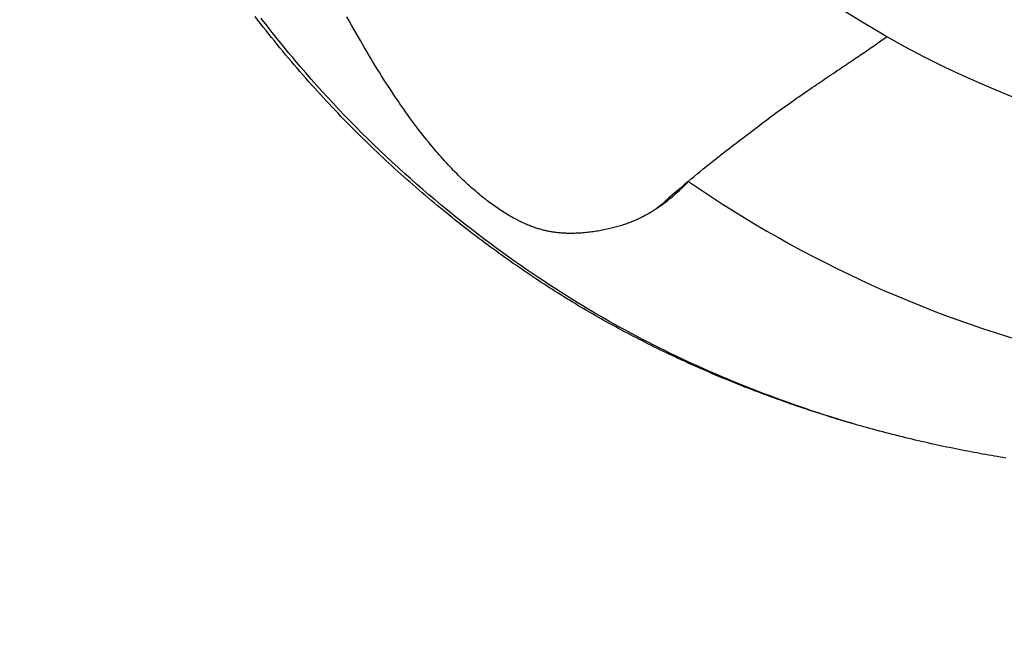
# Model space of a CAD drawing. Extents: x -687 to 1217, y -431 to 703.
# Drawn here: x -106 to -28, y -114 to -64 of the extents above; entities that cross this region are included whole.
import ezdxf

# ---------------------------------------------------------------- set-up
doc = ezdxf.new("R2010")
doc.units = 0
doc.header["$LTSCALE"] = 20
doc.layers.add('DETAIL', color=5, linetype='CONTINUOUS')

msp = doc.modelspace()

# ---------------------------------------------------------------- linework, layer by layer
at = {"layer": 'DETAIL', "color": 5, "linetype": 'CONTINUOUS'}
for p, q in [((-86.848, -63.952), (-87.059, -63.675)), ((-79.634, -64.011), (-79.814, -63.684)), ((-86.635, -64.227), (-86.848, -63.952)), ((-86.422, -64.501), (-86.635, -64.227)), ((-86.635, -64.227), (-86.635, -64.227)), ((-86.501, -63.925), (-86.597, -63.799)), ((-86.208, -64.304), (-86.501, -63.925)), ((-86.207, -64.775), (-86.422, -64.501)), ((-85.913, -64.682), (-86.208, -64.304)), ((-79.45, -64.341), (-79.634, -64.011)), ((-79.263, -64.674), (-79.45, -64.341)), ((-79.45, -64.341), (-79.45, -64.341)), ((-85.989, -65.05), (-86.207, -64.775)), ((-86.207, -64.775), (-86.207, -64.775)), ((-85.77, -65.325), (-85.989, -65.05)), ((-85.616, -65.059), (-85.913, -64.682)), ((-85.913, -64.682), (-85.913, -64.682)), ((-85.55, -65.598), (-85.77, -65.325)), ((-85.77, -65.325), (-85.77, -65.325)), ((-85.318, -65.433), (-85.616, -65.059)), ((-79.082, -64.995), (-79.263, -64.674)), ((-78.914, -65.289), (-79.082, -64.995)), ((-79.082, -64.995), (-79.082, -64.995)), ((-78.752, -65.571), (-78.914, -65.289)), ((-37.296, -65.341), (-37.18, -65.257)), ((-85.329, -65.871), (-85.55, -65.598)), ((-85.107, -66.143), (-85.329, -65.871)), ((-85.329, -65.871), (-85.329, -65.871)), ((-85.018, -65.804), (-85.318, -65.433)), ((-85.318, -65.433), (-85.318, -65.433)), ((-84.714, -66.177), (-85.018, -65.804)), ((-78.586, -65.857), (-78.752, -65.571)), ((-78.752, -65.571), (-78.752, -65.571)), ((-78.418, -66.146), (-78.586, -65.857)), ((-38.475, -66.172), (-38.347, -66.084)), ((-38.347, -66.084), (-38.228, -66.001)), ((-38.347, -66.084), (-38.347, -66.084)), ((-38.228, -66.001), (-38.113, -65.921)), ((-38.113, -65.921), (-37.996, -65.839)), ((-38.113, -65.921), (-38.113, -65.921)), ((-37.996, -65.839), (-37.878, -65.756)), ((-37.878, -65.756), (-37.761, -65.674)), ((-37.878, -65.756), (-37.878, -65.756)), ((-37.761, -65.674), (-37.645, -65.591)), ((-37.645, -65.591), (-37.528, -65.508)), ((-37.645, -65.591), (-37.645, -65.591)), ((-37.528, -65.508), (-37.412, -65.425)), ((-37.412, -65.425), (-37.296, -65.341)), ((-37.412, -65.425), (-37.412, -65.425)), ((-84.883, -66.414), (-85.107, -66.143)), ((-84.659, -66.684), (-84.883, -66.414)), ((-84.883, -66.414), (-84.883, -66.414)), ((-84.404, -66.552), (-84.714, -66.177)), ((-84.714, -66.177), (-84.714, -66.177)), ((-84.433, -66.953), (-84.659, -66.684)), ((-84.102, -66.915), (-84.404, -66.552)), ((-78.249, -66.433), (-78.418, -66.146)), ((-78.418, -66.146), (-78.418, -66.146)), ((-78.08, -66.718), (-78.249, -66.433)), ((-77.91, -67.001), (-78.08, -66.718)), ((-78.08, -66.718), (-78.08, -66.718)), ((-39.645, -66.968), (-39.513, -66.879)), ((-39.513, -66.879), (-39.385, -66.793)), ((-39.385, -66.793), (-39.256, -66.705)), ((-39.385, -66.793), (-39.385, -66.793)), ((-39.256, -66.705), (-39.125, -66.616)), ((-39.125, -66.616), (-38.995, -66.528)), ((-39.125, -66.616), (-39.125, -66.616)), ((-38.995, -66.528), (-38.865, -66.44)), ((-38.865, -66.44), (-38.736, -66.351)), ((-38.865, -66.44), (-38.865, -66.44)), ((-38.736, -66.351), (-38.606, -66.262)), ((-38.606, -66.262), (-38.475, -66.172)), ((-38.606, -66.262), (-38.606, -66.262)), ((-84.206, -67.222), (-84.433, -66.953)), ((-84.433, -66.953), (-84.433, -66.953)), ((-83.979, -67.488), (-84.206, -67.222)), ((-83.811, -67.261), (-84.102, -66.915)), ((-84.102, -66.915), (-84.102, -66.915)), ((-83.753, -67.752), (-83.979, -67.488)), ((-83.979, -67.488), (-83.979, -67.488)), ((-83.482, -67.646), (-83.811, -67.261)), ((-83.076, -68.116), (-83.482, -67.646)), ((-83.482, -67.646), (-83.482, -67.646)), ((-77.737, -67.287), (-77.91, -67.001)), ((-77.561, -67.576), (-77.737, -67.287)), ((-77.737, -67.287), (-77.737, -67.287)), ((-77.39, -67.854), (-77.561, -67.576)), ((-40.805, -67.747), (-40.661, -67.65)), ((-40.661, -67.65), (-40.515, -67.553)), ((-40.515, -67.553), (-40.369, -67.455)), ((-40.515, -67.553), (-40.515, -67.553)), ((-40.369, -67.455), (-40.225, -67.358)), ((-40.225, -67.358), (-40.081, -67.261)), ((-40.225, -67.358), (-40.225, -67.358)), ((-40.081, -67.261), (-39.935, -67.163)), ((-39.935, -67.163), (-39.788, -67.064)), ((-39.935, -67.163), (-39.935, -67.163)), ((-39.788, -67.064), (-39.645, -66.968)), ((-39.645, -66.968), (-39.645, -66.968)), ((-83.527, -68.013), (-83.753, -67.752)), ((-83.3, -68.274), (-83.527, -68.013)), ((-83.527, -68.013), (-83.527, -68.013)), ((-83.071, -68.535), (-83.3, -68.274)), ((-82.632, -68.623), (-83.076, -68.116)), ((-77.231, -68.11), (-77.39, -67.854)), ((-77.39, -67.854), (-77.39, -67.854)), ((-77.076, -68.355), (-77.231, -68.11)), ((-76.919, -68.604), (-77.076, -68.355)), ((-77.076, -68.355), (-77.076, -68.355)), ((-41.905, -68.487), (-41.744, -68.378)), ((-41.744, -68.378), (-41.582, -68.269)), ((-41.744, -68.378), (-41.744, -68.378)), ((-41.582, -68.269), (-41.419, -68.16)), ((-41.419, -68.16), (-41.254, -68.049)), ((-41.419, -68.16), (-41.419, -68.16)), ((-41.254, -68.049), (-41.095, -67.942)), ((-41.095, -67.942), (-40.947, -67.842)), ((-41.095, -67.942), (-41.095, -67.942)), ((-40.947, -67.842), (-40.805, -67.747)), ((-40.805, -67.747), (-40.805, -67.747)), ((-82.842, -68.794), (-83.071, -68.535)), ((-83.071, -68.535), (-83.071, -68.535)), ((-82.611, -69.052), (-82.842, -68.794)), ((-82.197, -69.113), (-82.632, -68.623)), ((-82.632, -68.623), (-82.632, -68.623)), ((-82.38, -69.31), (-82.611, -69.052)), ((-82.611, -69.052), (-82.611, -69.052)), ((-81.768, -69.588), (-82.197, -69.113)), ((-76.759, -68.855), (-76.919, -68.604)), ((-76.598, -69.104), (-76.759, -68.855)), ((-76.759, -68.855), (-76.759, -68.855)), ((-76.437, -69.351), (-76.598, -69.104)), ((-43.067, -69.278), (-42.888, -69.155)), ((-42.888, -69.155), (-42.715, -69.036)), ((-42.715, -69.036), (-42.551, -68.925)), ((-42.715, -69.036), (-42.715, -69.036)), ((-42.551, -68.925), (-42.391, -68.816)), ((-42.391, -68.816), (-42.23, -68.707)), ((-42.391, -68.816), (-42.391, -68.816)), ((-42.23, -68.707), (-42.068, -68.597)), ((-42.068, -68.597), (-41.905, -68.487)), ((-42.068, -68.597), (-42.068, -68.597)), ((-82.147, -69.567), (-82.38, -69.31)), ((-81.912, -69.823), (-82.147, -69.567)), ((-82.147, -69.567), (-82.147, -69.567)), ((-81.679, -70.077), (-81.912, -69.823)), ((-81.331, -70.064), (-81.768, -69.588)), ((-81.768, -69.588), (-81.768, -69.588)), ((-76.276, -69.597), (-76.437, -69.351)), ((-76.437, -69.351), (-76.437, -69.351)), ((-76.111, -69.845), (-76.276, -69.597)), ((-75.944, -70.094), (-76.111, -69.845)), ((-76.111, -69.845), (-76.111, -69.845)), ((-44.12, -70.007), (-43.945, -69.885)), ((-43.945, -69.885), (-43.769, -69.763)), ((-43.769, -69.763), (-43.594, -69.641)), ((-43.769, -69.763), (-43.769, -69.763)), ((-43.594, -69.641), (-43.418, -69.52)), ((-43.418, -69.52), (-43.243, -69.399)), ((-43.418, -69.52), (-43.418, -69.52)), ((-43.243, -69.399), (-43.067, -69.278)), ((-43.067, -69.278), (-43.067, -69.278)), ((-81.448, -70.326), (-81.679, -70.077)), ((-81.679, -70.077), (-81.679, -70.077)), ((-81.219, -70.572), (-81.448, -70.326)), ((-80.889, -70.54), (-81.331, -70.064)), ((-80.988, -70.817), (-81.219, -70.572)), ((-81.219, -70.572), (-81.219, -70.572)), ((-80.445, -71.012), (-80.889, -70.54)), ((-80.889, -70.54), (-80.889, -70.54)), ((-75.78, -70.335), (-75.944, -70.094)), ((-75.629, -70.556), (-75.78, -70.335)), ((-75.78, -70.335), (-75.78, -70.335)), ((-75.482, -70.769), (-75.629, -70.556)), ((-75.332, -70.983), (-75.482, -70.769)), ((-75.482, -70.769), (-75.482, -70.769)), ((-45.214, -70.775), (-45.029, -70.644)), ((-45.029, -70.644), (-44.843, -70.512)), ((-44.843, -70.512), (-44.655, -70.38)), ((-44.843, -70.512), (-44.843, -70.512)), ((-44.655, -70.38), (-44.47, -70.251)), ((-44.47, -70.251), (-44.293, -70.127)), ((-44.47, -70.251), (-44.47, -70.251)), ((-44.293, -70.127), (-44.12, -70.007)), ((-44.12, -70.007), (-44.12, -70.007)), ((-80.755, -71.063), (-80.988, -70.817)), ((-80.522, -71.307), (-80.755, -71.063)), ((-80.755, -71.063), (-80.755, -71.063)), ((-80.288, -71.55), (-80.522, -71.307)), ((-79.998, -71.48), (-80.445, -71.012)), ((-80.053, -71.792), (-80.288, -71.55)), ((-80.288, -71.55), (-80.288, -71.55)), ((-79.548, -71.944), (-79.998, -71.48)), ((-79.998, -71.48), (-79.998, -71.48)), ((-75.179, -71.2), (-75.332, -70.983)), ((-75.026, -71.415), (-75.179, -71.2)), ((-75.179, -71.2), (-75.179, -71.2)), ((-74.872, -71.628), (-75.026, -71.415)), ((-46.321, -71.573), (-46.132, -71.434)), ((-46.132, -71.434), (-45.954, -71.305)), ((-45.954, -71.305), (-45.772, -71.173)), ((-45.954, -71.305), (-45.954, -71.305)), ((-45.772, -71.173), (-45.585, -71.039)), ((-45.585, -71.039), (-45.399, -70.906)), ((-45.585, -71.039), (-45.585, -71.039)), ((-45.399, -70.906), (-45.214, -70.775)), ((-45.214, -70.775), (-45.214, -70.775)), ((-79.817, -72.034), (-80.053, -71.792)), ((-79.579, -72.276), (-79.817, -72.034)), ((-79.817, -72.034), (-79.817, -72.034)), ((-79.342, -72.515), (-79.579, -72.276)), ((-79.093, -72.407), (-79.548, -71.944)), ((-74.718, -71.839), (-74.872, -71.628)), ((-74.872, -71.628), (-74.872, -71.628)), ((-74.56, -72.052), (-74.718, -71.839)), ((-74.4, -72.267), (-74.56, -72.052)), ((-74.56, -72.052), (-74.56, -72.052)), ((-74.244, -72.474), (-74.4, -72.267)), ((-47.418, -72.4), (-47.2, -72.234)), ((-47.2, -72.234), (-46.983, -72.069)), ((-47.2, -72.234), (-47.2, -72.234)), ((-46.983, -72.069), (-46.762, -71.902)), ((-46.762, -71.902), (-46.536, -71.733)), ((-46.762, -71.902), (-46.762, -71.902)), ((-46.536, -71.733), (-46.321, -71.573)), ((-46.321, -71.573), (-46.321, -71.573)), ((-79.108, -72.749), (-79.342, -72.515)), ((-79.342, -72.515), (-79.342, -72.515)), ((-78.875, -72.98), (-79.108, -72.749)), ((-78.63, -72.87), (-79.093, -72.407)), ((-79.093, -72.407), (-79.093, -72.407)), ((-78.641, -73.211), (-78.875, -72.98)), ((-78.875, -72.98), (-78.875, -72.98)), ((-78.163, -73.332), (-78.63, -72.87)), ((-74.1, -72.663), (-74.244, -72.474)), ((-74.244, -72.474), (-74.244, -72.474)), ((-73.96, -72.844), (-74.1, -72.663)), ((-73.817, -73.026), (-73.96, -72.844)), ((-73.96, -72.844), (-73.96, -72.844)), ((-73.672, -73.211), (-73.817, -73.026)), ((-48.509, -73.236), (-48.29, -73.069)), ((-48.29, -73.069), (-48.072, -72.902)), ((-48.072, -72.902), (-47.854, -72.735)), ((-48.072, -72.902), (-48.072, -72.902)), ((-47.854, -72.735), (-47.636, -72.568)), ((-47.636, -72.568), (-47.418, -72.4)), ((-47.636, -72.568), (-47.636, -72.568)), ((-78.406, -73.442), (-78.641, -73.211)), ((-78.169, -73.672), (-78.406, -73.442)), ((-78.406, -73.442), (-78.406, -73.442)), ((-77.933, -73.9), (-78.169, -73.672)), ((-77.693, -73.79), (-78.163, -73.332)), ((-78.163, -73.332), (-78.163, -73.332)), ((-77.22, -74.244), (-77.693, -73.79)), ((-73.526, -73.393), (-73.672, -73.211)), ((-73.672, -73.211), (-73.672, -73.211)), ((-73.379, -73.574), (-73.526, -73.393)), ((-73.232, -73.754), (-73.379, -73.574)), ((-73.379, -73.574), (-73.379, -73.574)), ((-73.083, -73.935), (-73.232, -73.754)), ((-49.493, -73.982), (-49.296, -73.833)), ((-49.296, -73.833), (-49.099, -73.684)), ((-49.296, -73.833), (-49.296, -73.833)), ((-49.099, -73.684), (-48.902, -73.535)), ((-48.902, -73.535), (-48.706, -73.385)), ((-48.902, -73.535), (-48.902, -73.535)), ((-48.706, -73.385), (-48.509, -73.236)), ((-77.695, -74.128), (-77.933, -73.9)), ((-77.933, -73.9), (-77.933, -73.9)), ((-77.456, -74.356), (-77.695, -74.128)), ((-77.216, -74.583), (-77.456, -74.356)), ((-77.456, -74.356), (-77.456, -74.356)), ((-76.743, -74.695), (-77.22, -74.244)), ((-77.22, -74.244), (-77.22, -74.244)), ((-76.977, -74.807), (-77.216, -74.583)), ((-72.93, -74.117), (-73.083, -73.935)), ((-73.083, -73.935), (-73.083, -73.935)), ((-72.782, -74.291), (-72.93, -74.117)), ((-72.645, -74.451), (-72.782, -74.291)), ((-72.782, -74.291), (-72.782, -74.291)), ((-72.513, -74.603), (-72.645, -74.451)), ((-72.378, -74.756), (-72.513, -74.603)), ((-72.513, -74.603), (-72.513, -74.603)), ((-50.472, -74.736), (-50.27, -74.578)), ((-50.27, -74.578), (-50.082, -74.432)), ((-50.082, -74.432), (-49.888, -74.283)), ((-50.082, -74.432), (-50.082, -74.432)), ((-49.888, -74.283), (-49.69, -74.132)), ((-49.69, -74.132), (-49.493, -73.982)), ((-49.69, -74.132), (-49.69, -74.132)), ((-76.741, -75.028), (-76.977, -74.807)), ((-76.977, -74.807), (-76.977, -74.807)), ((-76.264, -75.143), (-76.743, -74.695)), ((-76.506, -75.245), (-76.741, -75.028)), ((-76.269, -75.463), (-76.506, -75.245)), ((-76.506, -75.245), (-76.506, -75.245)), ((-75.781, -75.587), (-76.264, -75.143)), ((-76.264, -75.143), (-76.264, -75.143)), ((-72.24, -74.911), (-72.378, -74.756)), ((-72.102, -75.064), (-72.24, -74.911)), ((-72.24, -74.911), (-72.24, -74.911)), ((-71.963, -75.216), (-72.102, -75.064)), ((-71.825, -75.366), (-71.963, -75.216)), ((-71.963, -75.216), (-71.963, -75.216)), ((-71.683, -75.517), (-71.825, -75.366)), ((-51.432, -75.506), (-51.196, -75.313)), ((-51.196, -75.313), (-50.954, -75.118)), ((-50.954, -75.118), (-50.706, -74.92)), ((-50.954, -75.118), (-50.954, -75.118)), ((-50.706, -74.92), (-50.472, -74.736)), ((-50.472, -74.736), (-50.472, -74.736)), ((-76.032, -75.68), (-76.269, -75.463)), ((-75.793, -75.896), (-76.032, -75.68)), ((-76.032, -75.68), (-76.032, -75.68)), ((-75.555, -76.111), (-75.793, -75.896)), ((-75.295, -76.028), (-75.781, -75.587)), ((-75.315, -76.325), (-75.555, -76.111)), ((-75.555, -76.111), (-75.555, -76.111)), ((-74.804, -76.467), (-75.295, -76.028)), ((-75.295, -76.028), (-75.295, -76.028)), ((-71.539, -75.67), (-71.683, -75.517)), ((-71.683, -75.517), (-71.683, -75.517)), ((-71.399, -75.815), (-71.539, -75.67)), ((-71.27, -75.948), (-71.399, -75.815)), ((-71.399, -75.815), (-71.399, -75.815)), ((-71.146, -76.074), (-71.27, -75.948)), ((-71.018, -76.201), (-71.146, -76.074)), ((-71.146, -76.074), (-71.146, -76.074)), ((-70.889, -76.329), (-71.018, -76.201)), ((-52.38, -76.291), (-52.144, -76.094)), ((-52.144, -76.094), (-51.907, -75.897)), ((-51.907, -75.897), (-51.67, -75.7)), ((-51.907, -75.897), (-51.907, -75.897)), ((-51.67, -75.7), (-51.432, -75.506)), ((-51.432, -75.506), (-51.432, -75.506)), ((-75.075, -76.538), (-75.315, -76.325)), ((-74.832, -76.752), (-75.075, -76.538)), ((-75.075, -76.538), (-75.075, -76.538)), ((-74.592, -76.963), (-74.832, -76.752)), ((-74.314, -76.899), (-74.804, -76.467)), ((-74.354, -77.169), (-74.592, -76.963)), ((-74.592, -76.963), (-74.592, -76.963)), ((-73.829, -77.32), (-74.314, -76.899)), ((-74.314, -76.899), (-74.314, -76.899)), ((-70.759, -76.455), (-70.889, -76.329)), ((-70.889, -76.329), (-70.889, -76.329)), ((-70.629, -76.58), (-70.759, -76.455)), ((-70.498, -76.704), (-70.629, -76.58)), ((-70.629, -76.58), (-70.629, -76.58)), ((-70.365, -76.828), (-70.498, -76.704)), ((-70.229, -76.953), (-70.365, -76.828)), ((-70.365, -76.828), (-70.365, -76.828)), ((-70.098, -77.072), (-70.229, -76.953)), ((-53.098, -76.946), (-53.162, -77.011)), ((-53.036, -76.881), (-53.098, -76.946)), ((-53.098, -76.946), (-53.098, -76.946)), ((-52.973, -76.815), (-53.036, -76.881)), ((-52.911, -76.75), (-52.973, -76.815)), ((-52.973, -76.815), (-52.973, -76.815)), ((-52.849, -76.684), (-52.911, -76.75)), ((-52.852, -76.686), (-52.616, -76.489)), ((-52.616, -76.489), (-52.38, -76.291)), ((-52.38, -76.291), (-52.38, -76.291)), ((-74.119, -77.373), (-74.354, -77.169)), ((-73.881, -77.576), (-74.119, -77.373)), ((-74.119, -77.373), (-74.119, -77.373)), ((-73.643, -77.779), (-73.881, -77.576)), ((-73.345, -77.735), (-73.829, -77.32)), ((-72.857, -78.148), (-73.345, -77.735)), ((-73.345, -77.735), (-73.345, -77.735)), ((-69.977, -77.181), (-70.098, -77.072)), ((-70.098, -77.072), (-70.098, -77.072)), ((-69.861, -77.283), (-69.977, -77.181)), ((-69.742, -77.387), (-69.861, -77.283)), ((-69.861, -77.283), (-69.861, -77.283)), ((-69.62, -77.491), (-69.742, -77.387)), ((-69.499, -77.594), (-69.62, -77.491)), ((-69.62, -77.491), (-69.62, -77.491)), ((-69.377, -77.695), (-69.499, -77.594)), ((-69.255, -77.795), (-69.377, -77.695)), ((-69.377, -77.695), (-69.377, -77.695)), ((-53.914, -77.728), (-53.977, -77.784)), ((-53.851, -77.673), (-53.914, -77.728)), ((-53.789, -77.616), (-53.851, -77.673)), ((-53.851, -77.673), (-53.851, -77.673)), ((-53.727, -77.559), (-53.789, -77.616)), ((-53.666, -77.502), (-53.727, -77.559)), ((-53.727, -77.559), (-53.727, -77.559)), ((-53.605, -77.445), (-53.666, -77.502)), ((-53.544, -77.388), (-53.605, -77.445)), ((-53.605, -77.445), (-53.605, -77.445)), ((-53.483, -77.329), (-53.544, -77.388)), ((-53.419, -77.267), (-53.483, -77.329)), ((-53.483, -77.329), (-53.483, -77.329)), ((-53.354, -77.203), (-53.419, -77.267)), ((-53.289, -77.139), (-53.354, -77.203)), ((-53.354, -77.203), (-53.354, -77.203)), ((-53.225, -77.075), (-53.289, -77.139)), ((-53.162, -77.011), (-53.225, -77.075)), ((-53.225, -77.075), (-53.225, -77.075)), ((-73.404, -77.981), (-73.643, -77.779)), ((-73.643, -77.779), (-73.643, -77.779)), ((-73.164, -78.183), (-73.404, -77.981)), ((-72.924, -78.383), (-73.164, -78.183)), ((-73.164, -78.183), (-73.164, -78.183)), ((-72.683, -78.583), (-72.924, -78.383)), ((-72.364, -78.558), (-72.857, -78.148)), ((-69.131, -77.896), (-69.255, -77.795)), ((-69.005, -77.996), (-69.131, -77.896)), ((-69.131, -77.896), (-69.131, -77.896)), ((-68.882, -78.093), (-69.005, -77.996)), ((-68.77, -78.18), (-68.882, -78.093)), ((-68.882, -78.093), (-68.882, -78.093)), ((-68.661, -78.263), (-68.77, -78.18)), ((-68.55, -78.346), (-68.661, -78.263)), ((-68.661, -78.263), (-68.661, -78.263)), ((-68.438, -78.43), (-68.55, -78.346)), ((-68.325, -78.512), (-68.438, -78.43)), ((-68.438, -78.43), (-68.438, -78.43)), ((-68.212, -78.593), (-68.325, -78.512)), ((-54.903, -78.529), (-54.965, -78.574)), ((-54.841, -78.484), (-54.903, -78.529)), ((-54.78, -78.438), (-54.841, -78.484)), ((-54.841, -78.484), (-54.841, -78.484)), ((-54.719, -78.392), (-54.78, -78.438)), ((-54.656, -78.344), (-54.719, -78.392)), ((-54.719, -78.392), (-54.719, -78.392)), ((-54.593, -78.296), (-54.656, -78.344)), ((-54.531, -78.247), (-54.593, -78.296)), ((-54.593, -78.296), (-54.593, -78.296)), ((-54.469, -78.198), (-54.531, -78.247)), ((-54.407, -78.148), (-54.469, -78.198)), ((-54.469, -78.198), (-54.469, -78.198)), ((-54.346, -78.098), (-54.407, -78.148)), ((-54.285, -78.047), (-54.346, -78.098)), ((-54.346, -78.098), (-54.346, -78.098)), ((-54.224, -77.997), (-54.285, -78.047)), ((-54.164, -77.946), (-54.224, -77.997)), ((-54.224, -77.997), (-54.224, -77.997)), ((-54.103, -77.894), (-54.164, -77.946)), ((-54.04, -77.84), (-54.103, -77.894)), ((-54.103, -77.894), (-54.103, -77.894)), ((-53.977, -77.784), (-54.04, -77.84)), ((-53.977, -77.784), (-53.977, -77.784)), ((-72.44, -78.783), (-72.683, -78.583)), ((-72.683, -78.583), (-72.683, -78.583)), ((-72.199, -78.98), (-72.44, -78.783)), ((-71.869, -78.965), (-72.364, -78.558)), ((-72.364, -78.558), (-72.364, -78.558)), ((-71.964, -79.17), (-72.199, -78.98)), ((-72.199, -78.98), (-72.199, -78.98)), ((-71.731, -79.358), (-71.964, -79.17)), ((-71.373, -79.368), (-71.869, -78.965)), ((-68.099, -78.673), (-68.212, -78.593)), ((-68.212, -78.593), (-68.212, -78.593)), ((-67.984, -78.754), (-68.099, -78.673)), ((-67.866, -78.834), (-67.984, -78.754)), ((-67.984, -78.754), (-67.984, -78.754)), ((-67.753, -78.91), (-67.866, -78.834)), ((-67.649, -78.979), (-67.753, -78.91)), ((-67.753, -78.91), (-67.753, -78.91)), ((-67.548, -79.045), (-67.649, -78.979)), ((-67.446, -79.11), (-67.548, -79.045)), ((-67.548, -79.045), (-67.548, -79.045)), ((-67.342, -79.176), (-67.446, -79.11)), ((-67.237, -79.24), (-67.342, -79.176)), ((-67.342, -79.176), (-67.342, -79.176)), ((-67.133, -79.304), (-67.237, -79.24)), ((-67.028, -79.366), (-67.133, -79.304)), ((-67.133, -79.304), (-67.133, -79.304)), ((-56.14, -79.317), (-56.223, -79.362)), ((-56.059, -79.272), (-56.14, -79.317)), ((-56.14, -79.317), (-56.14, -79.317)), ((-55.977, -79.226), (-56.059, -79.272)), ((-55.897, -79.179), (-55.977, -79.226)), ((-55.977, -79.226), (-55.977, -79.226)), ((-55.816, -79.132), (-55.897, -79.179)), ((-55.736, -79.084), (-55.816, -79.132)), ((-55.816, -79.132), (-55.816, -79.132)), ((-55.656, -79.035), (-55.736, -79.084)), ((-55.577, -78.986), (-55.656, -79.035)), ((-55.656, -79.035), (-55.656, -79.035)), ((-55.498, -78.936), (-55.577, -78.986)), ((-55.42, -78.885), (-55.498, -78.936)), ((-55.498, -78.936), (-55.498, -78.936)), ((-55.342, -78.834), (-55.42, -78.885)), ((-55.278, -78.792), (-55.342, -78.834)), ((-55.215, -78.749), (-55.278, -78.792)), ((-55.152, -78.706), (-55.215, -78.749)), ((-55.215, -78.749), (-55.215, -78.749)), ((-55.089, -78.662), (-55.152, -78.706)), ((-55.027, -78.618), (-55.089, -78.662)), ((-55.089, -78.662), (-55.089, -78.662)), ((-54.965, -78.574), (-55.027, -78.618)), ((-54.965, -78.574), (-54.965, -78.574)), ((-71.497, -79.546), (-71.731, -79.358)), ((-71.731, -79.358), (-71.731, -79.358)), ((-71.261, -79.734), (-71.497, -79.546)), ((-70.875, -79.766), (-71.373, -79.368)), ((-71.373, -79.368), (-71.373, -79.368)), ((-71.025, -79.921), (-71.261, -79.734)), ((-71.261, -79.734), (-71.261, -79.734)), ((-70.789, -80.106), (-71.025, -79.921)), ((-70.37, -80.164), (-70.875, -79.766)), ((-70.552, -80.291), (-70.789, -80.106)), ((-70.789, -80.106), (-70.789, -80.106)), ((-66.922, -79.428), (-67.028, -79.366)), ((-66.814, -79.49), (-66.922, -79.428)), ((-66.922, -79.428), (-66.922, -79.428)), ((-66.709, -79.549), (-66.814, -79.49)), ((-66.613, -79.602), (-66.709, -79.549)), ((-66.709, -79.549), (-66.709, -79.549)), ((-66.521, -79.652), (-66.613, -79.602)), ((-66.426, -79.701), (-66.521, -79.652)), ((-66.521, -79.652), (-66.521, -79.652)), ((-66.331, -79.751), (-66.426, -79.701)), ((-66.235, -79.799), (-66.331, -79.751)), ((-66.331, -79.751), (-66.331, -79.751)), ((-66.139, -79.847), (-66.235, -79.799)), ((-66.043, -79.893), (-66.139, -79.847)), ((-66.139, -79.847), (-66.139, -79.847)), ((-65.945, -79.939), (-66.043, -79.893)), ((-65.846, -79.985), (-65.945, -79.939)), ((-65.945, -79.939), (-65.945, -79.939)), ((-65.75, -80.028), (-65.846, -79.985)), ((-65.663, -80.067), (-65.75, -80.028)), ((-65.75, -80.028), (-65.75, -80.028)), ((-65.578, -80.103), (-65.663, -80.067)), ((-65.493, -80.138), (-65.578, -80.103)), ((-65.578, -80.103), (-65.578, -80.103)), ((-57.902, -80.089), (-58.002, -80.123)), ((-57.807, -80.057), (-57.902, -80.089)), ((-57.902, -80.089), (-57.902, -80.089)), ((-57.715, -80.024), (-57.807, -80.057)), ((-57.623, -79.991), (-57.715, -80.024)), ((-57.715, -80.024), (-57.715, -80.024)), ((-57.53, -79.957), (-57.623, -79.991)), ((-57.438, -79.921), (-57.53, -79.957)), ((-57.53, -79.957), (-57.53, -79.957)), ((-57.346, -79.885), (-57.438, -79.921)), ((-57.255, -79.849), (-57.346, -79.885)), ((-57.346, -79.885), (-57.346, -79.885)), ((-57.164, -79.811), (-57.255, -79.849)), ((-57.073, -79.772), (-57.164, -79.811)), ((-57.164, -79.811), (-57.164, -79.811)), ((-56.983, -79.733), (-57.073, -79.772)), ((-56.896, -79.694), (-56.983, -79.733)), ((-56.983, -79.733), (-56.983, -79.733)), ((-56.812, -79.656), (-56.896, -79.694)), ((-56.727, -79.616), (-56.812, -79.656)), ((-56.812, -79.656), (-56.812, -79.656)), ((-56.642, -79.576), (-56.727, -79.616)), ((-56.557, -79.534), (-56.642, -79.576)), ((-56.642, -79.576), (-56.642, -79.576)), ((-56.473, -79.492), (-56.557, -79.534)), ((-56.389, -79.45), (-56.473, -79.492)), ((-56.473, -79.492), (-56.473, -79.492)), ((-56.306, -79.406), (-56.389, -79.45)), ((-56.223, -79.362), (-56.306, -79.406)), ((-56.306, -79.406), (-56.306, -79.406)), ((-70.314, -80.476), (-70.552, -80.291)), ((-69.857, -80.563), (-70.37, -80.164)), ((-70.37, -80.164), (-70.37, -80.164)), ((-70.074, -80.662), (-70.314, -80.476)), ((-70.314, -80.476), (-70.314, -80.476)), ((-69.837, -80.843), (-70.074, -80.662)), ((-69.357, -80.946), (-69.857, -80.563)), ((-69.609, -81.017), (-69.837, -80.843)), ((-69.837, -80.843), (-69.837, -80.843)), ((-65.405, -80.174), (-65.493, -80.138)), ((-65.318, -80.208), (-65.405, -80.174)), ((-65.405, -80.174), (-65.405, -80.174)), ((-65.231, -80.242), (-65.318, -80.208)), ((-65.144, -80.274), (-65.231, -80.242)), ((-65.231, -80.242), (-65.231, -80.242)), ((-65.055, -80.306), (-65.144, -80.274)), ((-64.965, -80.338), (-65.055, -80.306)), ((-65.055, -80.306), (-65.055, -80.306)), ((-64.878, -80.367), (-64.965, -80.338)), ((-64.797, -80.394), (-64.878, -80.367)), ((-64.878, -80.367), (-64.878, -80.367)), ((-64.719, -80.418), (-64.797, -80.394)), ((-64.64, -80.442), (-64.719, -80.418)), ((-64.719, -80.418), (-64.719, -80.418)), ((-64.559, -80.466), (-64.64, -80.442)), ((-64.479, -80.489), (-64.559, -80.466)), ((-64.559, -80.466), (-64.559, -80.466)), ((-64.398, -80.51), (-64.479, -80.489)), ((-64.317, -80.532), (-64.398, -80.51)), ((-64.398, -80.51), (-64.398, -80.51)), ((-64.236, -80.552), (-64.317, -80.532)), ((-64.155, -80.571), (-64.236, -80.552)), ((-64.236, -80.552), (-64.236, -80.552)), ((-64.074, -80.59), (-64.155, -80.571)), ((-63.992, -80.607), (-64.074, -80.59)), ((-64.074, -80.59), (-64.074, -80.59)), ((-63.911, -80.624), (-63.992, -80.607)), ((-63.83, -80.64), (-63.911, -80.624)), ((-63.911, -80.624), (-63.911, -80.624)), ((-63.748, -80.655), (-63.83, -80.64)), ((-63.666, -80.669), (-63.748, -80.655)), ((-63.748, -80.655), (-63.748, -80.655)), ((-63.584, -80.682), (-63.666, -80.669)), ((-63.502, -80.695), (-63.584, -80.682)), ((-63.584, -80.682), (-63.584, -80.682)), ((-63.42, -80.706), (-63.502, -80.695)), ((-63.339, -80.717), (-63.42, -80.706)), ((-63.42, -80.706), (-63.42, -80.706)), ((-63.255, -80.727), (-63.339, -80.717)), ((-63.166, -80.737), (-63.255, -80.727)), ((-63.255, -80.727), (-63.255, -80.727)), ((-63.074, -80.747), (-63.166, -80.737)), ((-62.983, -80.755), (-63.074, -80.747)), ((-63.074, -80.747), (-63.074, -80.747)), ((-62.893, -80.763), (-62.983, -80.755)), ((-62.803, -80.769), (-62.893, -80.763)), ((-62.893, -80.763), (-62.893, -80.763)), ((-62.712, -80.775), (-62.803, -80.769)), ((-62.62, -80.78), (-62.712, -80.775)), ((-62.712, -80.775), (-62.712, -80.775)), ((-62.53, -80.783), (-62.62, -80.78)), ((-62.442, -80.786), (-62.53, -80.783)), ((-62.53, -80.783), (-62.53, -80.783)), ((-62.349, -80.789), (-62.442, -80.786)), ((-62.246, -80.79), (-62.349, -80.789)), ((-62.349, -80.789), (-62.349, -80.789)), ((-62.138, -80.791), (-62.246, -80.79)), ((-62.033, -80.79), (-62.138, -80.791)), ((-62.138, -80.791), (-62.138, -80.791)), ((-61.928, -80.788), (-62.033, -80.79)), ((-61.823, -80.786), (-61.928, -80.788)), ((-61.928, -80.788), (-61.928, -80.788)), ((-61.718, -80.782), (-61.823, -80.786)), ((-61.612, -80.778), (-61.718, -80.782)), ((-61.718, -80.782), (-61.718, -80.782)), ((-61.508, -80.772), (-61.612, -80.778)), ((-61.406, -80.766), (-61.508, -80.772)), ((-61.508, -80.772), (-61.508, -80.772)), ((-61.298, -80.759), (-61.406, -80.766)), ((-61.181, -80.75), (-61.298, -80.759)), ((-61.298, -80.759), (-61.298, -80.759)), ((-61.059, -80.74), (-61.181, -80.75)), ((-60.939, -80.728), (-61.059, -80.74)), ((-61.059, -80.74), (-61.059, -80.74)), ((-60.821, -80.716), (-60.939, -80.728)), ((-60.702, -80.703), (-60.821, -80.716)), ((-60.821, -80.716), (-60.821, -80.716)), ((-60.582, -80.688), (-60.702, -80.703)), ((-60.463, -80.673), (-60.582, -80.688)), ((-60.582, -80.688), (-60.582, -80.688)), ((-60.345, -80.657), (-60.463, -80.673)), ((-60.226, -80.639), (-60.345, -80.657)), ((-60.345, -80.657), (-60.345, -80.657)), ((-60.107, -80.621), (-60.226, -80.639)), ((-59.989, -80.602), (-60.107, -80.621)), ((-60.107, -80.621), (-60.107, -80.621)), ((-59.872, -80.582), (-59.989, -80.602)), ((-59.755, -80.561), (-59.872, -80.582)), ((-59.872, -80.582), (-59.872, -80.582)), ((-59.637, -80.539), (-59.755, -80.561)), ((-59.52, -80.516), (-59.637, -80.539)), ((-59.637, -80.539), (-59.637, -80.539)), ((-59.403, -80.493), (-59.52, -80.516)), ((-59.287, -80.468), (-59.403, -80.493)), ((-59.403, -80.493), (-59.403, -80.493)), ((-59.17, -80.442), (-59.287, -80.468)), ((-59.052, -80.415), (-59.17, -80.442)), ((-59.17, -80.442), (-59.17, -80.442)), ((-58.938, -80.388), (-59.052, -80.415)), ((-58.831, -80.361), (-58.938, -80.388)), ((-58.938, -80.388), (-58.938, -80.388)), ((-58.729, -80.335), (-58.831, -80.361)), ((-58.625, -80.308), (-58.729, -80.335)), ((-58.729, -80.335), (-58.729, -80.335)), ((-58.52, -80.279), (-58.625, -80.308)), ((-58.416, -80.25), (-58.52, -80.279)), ((-58.52, -80.279), (-58.52, -80.279)), ((-58.313, -80.219), (-58.416, -80.25)), ((-58.21, -80.188), (-58.313, -80.219)), ((-58.313, -80.219), (-58.313, -80.219)), ((-58.107, -80.156), (-58.21, -80.188)), ((-58.002, -80.123), (-58.107, -80.156)), ((-58.107, -80.156), (-58.107, -80.156)), ((-69.385, -81.186), (-69.609, -81.017)), ((-69.158, -81.357), (-69.385, -81.186)), ((-69.385, -81.186), (-69.385, -81.186)), ((-68.888, -81.301), (-69.357, -80.946)), ((-69.357, -80.946), (-69.357, -80.946)), ((-68.93, -81.527), (-69.158, -81.357)), ((-68.702, -81.697), (-68.93, -81.527)), ((-68.93, -81.527), (-68.93, -81.527)), ((-68.432, -81.642), (-68.888, -81.301)), ((-67.968, -81.983), (-68.432, -81.642)), ((-68.432, -81.642), (-68.432, -81.642)), ((-68.473, -81.866), (-68.702, -81.697)), ((-68.245, -82.033), (-68.473, -81.866)), ((-68.473, -81.866), (-68.473, -81.866)), ((-68.015, -82.201), (-68.245, -82.033)), ((-67.783, -82.369), (-68.015, -82.201)), ((-68.015, -82.201), (-68.015, -82.201)), ((-67.498, -82.326), (-67.968, -81.983)), ((-67.554, -82.534), (-67.783, -82.369)), ((-67.027, -82.664), (-67.498, -82.326)), ((-67.498, -82.326), (-67.498, -82.326)), ((-67.333, -82.692), (-67.554, -82.534)), ((-67.554, -82.534), (-67.554, -82.534)), ((-67.116, -82.846), (-67.333, -82.692)), ((-66.896, -83.001), (-67.116, -82.846)), ((-67.116, -82.846), (-67.116, -82.846)), ((-66.557, -82.998), (-67.027, -82.664)), ((-66.676, -83.156), (-66.896, -83.001)), ((-66.455, -83.311), (-66.676, -83.156)), ((-66.676, -83.156), (-66.676, -83.156)), ((-66.085, -83.328), (-66.557, -82.998)), ((-66.557, -82.998), (-66.557, -82.998)), ((-66.234, -83.464), (-66.455, -83.311)), ((-66.012, -83.616), (-66.234, -83.464)), ((-66.234, -83.464), (-66.234, -83.464)), ((-65.607, -83.659), (-66.085, -83.328)), ((-65.79, -83.769), (-66.012, -83.616)), ((-65.566, -83.921), (-65.79, -83.769)), ((-65.79, -83.769), (-65.79, -83.769)), ((-65.12, -83.991), (-65.607, -83.659)), ((-65.607, -83.659), (-65.607, -83.659)), ((-65.344, -84.071), (-65.566, -83.921)), ((-64.649, -84.308), (-65.12, -83.991)), ((-65.125, -84.218), (-65.344, -84.071)), ((-65.344, -84.071), (-65.344, -84.071)), ((-64.907, -84.364), (-65.125, -84.218)), ((-64.688, -84.509), (-64.907, -84.364)), ((-64.907, -84.364), (-64.907, -84.364)), ((-64.468, -84.654), (-64.688, -84.509)), ((-64.213, -84.597), (-64.649, -84.308)), ((-64.649, -84.308), (-64.649, -84.308)), ((-64.247, -84.798), (-64.468, -84.654)), ((-64.468, -84.654), (-64.468, -84.654)), ((-63.794, -84.872), (-64.213, -84.597)), ((-64.027, -84.942), (-64.247, -84.798)), ((-63.806, -85.084), (-64.027, -84.942)), ((-64.027, -84.942), (-64.027, -84.942)), ((-63.584, -85.226), (-63.806, -85.084)), ((-63.367, -85.149), (-63.794, -84.872)), ((-63.794, -84.872), (-63.794, -84.872)), ((-63.362, -85.368), (-63.584, -85.226)), ((-63.584, -85.226), (-63.584, -85.226)), ((-62.933, -85.427), (-63.367, -85.149)), ((-63.14, -85.508), (-63.362, -85.368)), ((-62.917, -85.648), (-63.14, -85.508)), ((-63.14, -85.508), (-63.14, -85.508)), ((-62.499, -85.701), (-62.933, -85.427)), ((-62.933, -85.427), (-62.933, -85.427)), ((-62.693, -85.787), (-62.917, -85.648)), ((-62.469, -85.926), (-62.693, -85.787)), ((-62.693, -85.787), (-62.693, -85.787)), ((-62.065, -85.972), (-62.499, -85.701)), ((-62.245, -86.064), (-62.469, -85.926)), ((-62.02, -86.201), (-62.245, -86.064)), ((-62.245, -86.064), (-62.245, -86.064)), ((-61.63, -86.24), (-62.065, -85.972)), ((-62.065, -85.972), (-62.065, -85.972)), ((-61.794, -86.337), (-62.02, -86.201)), ((-61.191, -86.506), (-61.63, -86.24)), ((-61.569, -86.473), (-61.794, -86.337)), ((-61.794, -86.337), (-61.794, -86.337)), ((-61.342, -86.607), (-61.569, -86.473)), ((-61.116, -86.742), (-61.342, -86.607)), ((-61.342, -86.607), (-61.342, -86.607)), ((-60.749, -86.771), (-61.191, -86.506)), ((-61.191, -86.506), (-61.191, -86.506)), ((-60.888, -86.875), (-61.116, -86.742)), ((-60.66, -87.008), (-60.888, -86.875)), ((-60.888, -86.875), (-60.888, -86.875)), ((-60.311, -87.03), (-60.749, -86.771)), ((-60.432, -87.14), (-60.66, -87.008)), ((-59.886, -87.278), (-60.311, -87.03)), ((-60.311, -87.03), (-60.311, -87.03)), ((-60.203, -87.272), (-60.432, -87.14)), ((-60.432, -87.14), (-60.432, -87.14)), ((-59.973, -87.403), (-60.203, -87.272)), ((-59.743, -87.533), (-59.973, -87.403)), ((-59.973, -87.403), (-59.973, -87.403)), ((-59.465, -87.519), (-59.886, -87.278)), ((-59.513, -87.662), (-59.743, -87.533)), ((-59.282, -87.791), (-59.513, -87.662)), ((-59.513, -87.662), (-59.513, -87.662)), ((-59.041, -87.76), (-59.465, -87.519)), ((-59.465, -87.519), (-59.465, -87.519)), ((-59.051, -87.919), (-59.282, -87.791)), ((-58.613, -87.999), (-59.041, -87.76)), ((-58.82, -88.046), (-59.051, -87.919)), ((-59.051, -87.919), (-59.051, -87.919)), ((-58.588, -88.173), (-58.82, -88.046)), ((-58.185, -88.235), (-58.613, -87.999)), ((-58.613, -87.999), (-58.613, -87.999)), ((-58.355, -88.299), (-58.588, -88.173)), ((-58.588, -88.173), (-58.588, -88.173)), ((-58.122, -88.425), (-58.355, -88.299)), ((-57.756, -88.468), (-58.185, -88.235)), ((-57.888, -88.55), (-58.122, -88.425)), ((-58.122, -88.425), (-58.122, -88.425)), ((-57.654, -88.674), (-57.888, -88.55)), ((-57.326, -88.7), (-57.756, -88.468)), ((-57.756, -88.468), (-57.756, -88.468)), ((-57.419, -88.797), (-57.654, -88.674)), ((-57.654, -88.674), (-57.654, -88.674)), ((-57.184, -88.92), (-57.419, -88.797)), ((-56.894, -88.928), (-57.326, -88.7)), ((-56.949, -89.042), (-57.184, -88.92)), ((-57.184, -88.92), (-57.184, -88.92)), ((-56.713, -89.163), (-56.949, -89.042)), ((-56.461, -89.154), (-56.894, -88.928)), ((-56.894, -88.928), (-56.894, -88.928)), ((-56.478, -89.284), (-56.713, -89.163)), ((-56.713, -89.163), (-56.713, -89.163)), ((-56.241, -89.404), (-56.478, -89.284)), ((-56.026, -89.378), (-56.461, -89.154)), ((-56.003, -89.524), (-56.241, -89.404)), ((-56.241, -89.404), (-56.241, -89.404)), ((-55.586, -89.602), (-56.026, -89.378)), ((-56.026, -89.378), (-56.026, -89.378)), ((-55.764, -89.643), (-56.003, -89.524)), ((-55.525, -89.762), (-55.764, -89.643)), ((-55.764, -89.643), (-55.764, -89.643)), ((-55.143, -89.824), (-55.586, -89.602)), ((-55.285, -89.879), (-55.525, -89.762)), ((-55.046, -89.997), (-55.285, -89.879)), ((-55.285, -89.879), (-55.285, -89.879)), ((-54.7, -90.043), (-55.143, -89.824)), ((-55.143, -89.824), (-55.143, -89.824)), ((-54.805, -90.113), (-55.046, -89.997)), ((-54.565, -90.229), (-54.805, -90.113)), ((-54.805, -90.113), (-54.805, -90.113)), ((-54.256, -90.259), (-54.7, -90.043)), ((-54.324, -90.343), (-54.565, -90.229)), ((-54.083, -90.458), (-54.324, -90.343)), ((-54.324, -90.343), (-54.324, -90.343)), ((-53.81, -90.473), (-54.256, -90.259)), ((-54.256, -90.259), (-54.256, -90.259)), ((-53.841, -90.571), (-54.083, -90.458)), ((-53.598, -90.685), (-53.841, -90.571)), ((-53.841, -90.571), (-53.841, -90.571)), ((-53.363, -90.685), (-53.81, -90.473)), ((-53.353, -90.798), (-53.598, -90.685)), ((-52.915, -90.894), (-53.363, -90.685)), ((-53.363, -90.685), (-53.363, -90.685)), ((-53.108, -90.91), (-53.353, -90.798)), ((-53.353, -90.798), (-53.353, -90.798)), ((-52.864, -91.022), (-53.108, -90.91)), ((-52.466, -91.101), (-52.915, -90.894)), ((-52.618, -91.133), (-52.864, -91.022)), ((-52.864, -91.022), (-52.864, -91.022)), ((-52.373, -91.243), (-52.618, -91.133)), ((-52.017, -91.305), (-52.466, -91.101)), ((-52.466, -91.101), (-52.466, -91.101)), ((-52.127, -91.353), (-52.373, -91.243)), ((-52.373, -91.243), (-52.373, -91.243)), ((-51.881, -91.461), (-52.127, -91.353)), ((-51.565, -91.507), (-52.017, -91.305)), ((-51.634, -91.569), (-51.881, -91.461)), ((-51.881, -91.461), (-51.881, -91.461)), ((-51.387, -91.677), (-51.634, -91.569)), ((-51.107, -91.709), (-51.565, -91.507)), ((-51.565, -91.507), (-51.565, -91.507)), ((-51.139, -91.784), (-51.387, -91.677)), ((-51.387, -91.677), (-51.387, -91.677)), ((-50.645, -91.91), (-51.107, -91.709)), ((-50.889, -91.891), (-51.139, -91.784)), ((-50.64, -91.997), (-50.889, -91.891)), ((-50.889, -91.891), (-50.889, -91.891)), ((-50.184, -92.107), (-50.645, -91.91)), ((-50.645, -91.91), (-50.645, -91.91)), ((-50.39, -92.102), (-50.64, -91.997)), ((-50.14, -92.206), (-50.39, -92.102)), ((-50.39, -92.102), (-50.39, -92.102)), ((-49.722, -92.302), (-50.184, -92.107)), ((-49.889, -92.31), (-50.14, -92.206)), ((-49.639, -92.413), (-49.889, -92.31)), ((-49.889, -92.31), (-49.889, -92.31)), ((-49.259, -92.495), (-49.722, -92.302)), ((-49.722, -92.302), (-49.722, -92.302)), ((-49.388, -92.515), (-49.639, -92.413)), ((-49.136, -92.617), (-49.388, -92.515)), ((-49.388, -92.515), (-49.388, -92.515)), ((-48.794, -92.685), (-49.259, -92.495)), ((-48.885, -92.718), (-49.136, -92.617)), ((-48.632, -92.818), (-48.885, -92.718)), ((-48.885, -92.718), (-48.885, -92.718)), ((-48.329, -92.872), (-48.794, -92.685)), ((-48.794, -92.685), (-48.794, -92.685)), ((-48.379, -92.918), (-48.632, -92.818)), ((-48.125, -93.017), (-48.379, -92.918)), ((-48.379, -92.918), (-48.379, -92.918)), ((-47.863, -93.057), (-48.329, -92.872)), ((-47.871, -93.115), (-48.125, -93.017)), ((-47.617, -93.213), (-47.871, -93.115)), ((-47.871, -93.115), (-47.871, -93.115)), ((-47.396, -93.239), (-47.863, -93.057)), ((-47.863, -93.057), (-47.863, -93.057)), ((-47.363, -93.31), (-47.617, -93.213)), ((-46.927, -93.42), (-47.396, -93.239)), ((-47.108, -93.406), (-47.363, -93.31)), ((-47.363, -93.31), (-47.363, -93.31)), ((-46.853, -93.501), (-47.108, -93.406)), ((-46.454, -93.599), (-46.927, -93.42)), ((-46.927, -93.42), (-46.927, -93.42)), ((-46.598, -93.596), (-46.853, -93.501)), ((-46.853, -93.501), (-46.853, -93.501)), ((-46.343, -93.69), (-46.598, -93.596)), ((-45.978, -93.776), (-46.454, -93.599)), ((-46.087, -93.783), (-46.343, -93.69)), ((-46.343, -93.69), (-46.343, -93.69)), ((-45.83, -93.876), (-46.087, -93.783)), ((-45.502, -93.95), (-45.978, -93.776)), ((-45.978, -93.776), (-45.978, -93.776)), ((-45.574, -93.968), (-45.83, -93.876)), ((-45.83, -93.876), (-45.83, -93.876)), ((-45.317, -94.059), (-45.574, -93.968)), ((-45.025, -94.122), (-45.502, -93.95)), ((-45.06, -94.149), (-45.317, -94.059)), ((-45.317, -94.059), (-45.317, -94.059)), ((-44.802, -94.239), (-45.06, -94.149)), ((-44.544, -94.293), (-45.025, -94.122)), ((-45.025, -94.122), (-45.025, -94.122)), ((-44.545, -94.328), (-44.802, -94.239)), ((-44.802, -94.239), (-44.802, -94.239)), ((-44.287, -94.416), (-44.545, -94.328)), ((-44.068, -94.459), (-44.544, -94.293)), ((-44.029, -94.504), (-44.287, -94.416)), ((-44.287, -94.416), (-44.287, -94.416)), ((-43.598, -94.62), (-44.068, -94.459)), ((-44.068, -94.459), (-44.068, -94.459)), ((-43.771, -94.591), (-44.029, -94.504)), ((-43.511, -94.677), (-43.771, -94.591)), ((-43.771, -94.591), (-43.771, -94.591)), ((-43.108, -94.785), (-43.598, -94.62)), ((-43.251, -94.763), (-43.511, -94.677)), ((-42.992, -94.848), (-43.251, -94.763)), ((-43.251, -94.763), (-43.251, -94.763)), ((-42.588, -94.957), (-43.108, -94.785)), ((-43.108, -94.785), (-43.108, -94.785)), ((-42.731, -94.932), (-42.992, -94.848)), ((-42.47, -95.016), (-42.731, -94.932)), ((-42.731, -94.932), (-42.731, -94.932)), ((-42.144, -95.101), (-42.588, -94.957)), ((-42.21, -95.099), (-42.47, -95.016)), ((-41.954, -95.179), (-42.21, -95.099)), ((-42.21, -95.099), (-42.21, -95.099)), ((-41.865, -95.191), (-42.144, -95.101)), ((-42.144, -95.101), (-42.144, -95.101)), ((-41.688, -95.262), (-41.954, -95.179)), ((-41.663, -95.255), (-41.865, -95.191)), ((-41.408, -95.349), (-41.688, -95.262)), ((-41.688, -95.262), (-41.688, -95.262)), ((-41.432, -95.328), (-41.663, -95.255)), ((-41.663, -95.255), (-41.663, -95.255)), ((-41.181, -95.406), (-41.432, -95.328)), ((-41.166, -95.423), (-41.408, -95.349)), ((-40.937, -95.482), (-41.181, -95.406)), ((-41.181, -95.406), (-41.181, -95.406)), ((-41.004, -95.472), (-41.166, -95.423)), ((-41.166, -95.423), (-41.166, -95.423)), ((-40.879, -95.51), (-41.004, -95.472)), ((-40.698, -95.555), (-40.937, -95.482)), ((-40.741, -95.551), (-40.879, -95.51)), ((-40.879, -95.51), (-40.879, -95.51)), ((-40.592, -95.595), (-40.741, -95.551)), ((-40.457, -95.629), (-40.698, -95.555)), ((-40.698, -95.555), (-40.698, -95.555)), ((-40.448, -95.638), (-40.592, -95.595)), ((-40.592, -95.595), (-40.592, -95.595)), ((-40.214, -95.702), (-40.457, -95.629)), ((-40.305, -95.68), (-40.448, -95.638)), ((-40.162, -95.722), (-40.305, -95.68)), ((-40.305, -95.68), (-40.305, -95.68)), ((-39.972, -95.774), (-40.214, -95.702)), ((-40.214, -95.702), (-40.214, -95.702)), ((-40.018, -95.764), (-40.162, -95.722)), ((-39.874, -95.806), (-40.018, -95.764)), ((-40.018, -95.764), (-40.018, -95.764)), ((-39.73, -95.846), (-39.972, -95.774)), ((-39.731, -95.848), (-39.874, -95.806)), ((-39.612, -95.882), (-39.731, -95.848)), ((-39.492, -95.916), (-39.612, -95.882)), ((-39.372, -95.95), (-39.492, -95.916)), ((-39.492, -95.916), (-39.492, -95.916)), ((-39.253, -95.984), (-39.372, -95.95)), ((-39.136, -96.017), (-39.253, -95.984)), ((-39.253, -95.984), (-39.253, -95.984)), ((-39.014, -96.051), (-39.136, -96.017)), ((-38.889, -96.086), (-39.014, -96.051)), ((-39.014, -96.051), (-39.014, -96.051)), ((-38.775, -96.118), (-38.889, -96.086)), ((-38.678, -96.145), (-38.775, -96.118)), ((-38.775, -96.118), (-38.775, -96.118)), ((-38.536, -96.183), (-38.678, -96.145)), ((-38.299, -96.248), (-38.536, -96.183)), ((-38.536, -96.183), (-38.536, -96.183)), ((-38.017, -96.324), (-38.299, -96.248)), ((-37.752, -96.395), (-38.017, -96.324)), ((-38.017, -96.324), (-38.017, -96.324)), ((-37.498, -96.462), (-37.752, -96.395)), ((-37.239, -96.53), (-37.498, -96.462)), ((-37.498, -96.462), (-37.498, -96.462)), ((-36.978, -96.598), (-37.239, -96.53)), ((-36.717, -96.664), (-36.978, -96.598)), ((-36.978, -96.598), (-36.978, -96.598)), ((-36.457, -96.73), (-36.717, -96.664)), ((-36.195, -96.796), (-36.457, -96.73)), ((-36.457, -96.73), (-36.457, -96.73)), ((-35.935, -96.86), (-36.195, -96.796)), ((-35.683, -96.922), (-35.935, -96.86)), ((-35.935, -96.86), (-35.935, -96.86)), ((-35.433, -96.983), (-35.683, -96.922)), ((-35.182, -97.043), (-35.433, -96.983)), ((-35.433, -96.983), (-35.433, -96.983)), ((-34.93, -97.102), (-35.182, -97.043)), ((-34.678, -97.161), (-34.93, -97.102)), ((-34.93, -97.102), (-34.93, -97.102)), ((-34.427, -97.219), (-34.678, -97.161)), ((-34.175, -97.277), (-34.427, -97.219)), ((-34.427, -97.219), (-34.427, -97.219)), ((-33.923, -97.334), (-34.175, -97.277)), ((-33.669, -97.391), (-33.923, -97.334)), ((-33.923, -97.334), (-33.923, -97.334)), ((-33.418, -97.446), (-33.669, -97.391)), ((-33.175, -97.5), (-33.418, -97.446)), ((-33.418, -97.446), (-33.418, -97.446)), ((-32.935, -97.551), (-33.175, -97.5)), ((-32.694, -97.603), (-32.935, -97.551)), ((-32.935, -97.551), (-32.935, -97.551)), ((-32.452, -97.654), (-32.694, -97.603)), ((-32.21, -97.705), (-32.452, -97.654)), ((-32.452, -97.654), (-32.452, -97.654)), ((-31.968, -97.754), (-32.21, -97.705)), ((-31.726, -97.804), (-31.968, -97.754)), ((-31.968, -97.754), (-31.968, -97.754)), ((-31.483, -97.852), (-31.726, -97.804)), ((-31.239, -97.901), (-31.483, -97.852)), ((-31.483, -97.852), (-31.483, -97.852)), ((-30.998, -97.948), (-31.239, -97.901)), ((-30.765, -97.993), (-30.998, -97.948)), ((-30.998, -97.948), (-30.998, -97.948)), ((-30.534, -98.037), (-30.765, -97.993)), ((-30.303, -98.081), (-30.534, -98.037)), ((-30.534, -98.037), (-30.534, -98.037)), ((-30.07, -98.124), (-30.303, -98.081)), ((-29.837, -98.167), (-30.07, -98.124)), ((-30.07, -98.124), (-30.07, -98.124)), ((-29.605, -98.209), (-29.837, -98.167)), ((-29.373, -98.251), (-29.605, -98.209)), ((-29.605, -98.209), (-29.605, -98.209)), ((-29.14, -98.292), (-29.373, -98.251)), ((-28.906, -98.333), (-29.14, -98.292)), ((-29.14, -98.292), (-29.14, -98.292)), ((-28.674, -98.373), (-28.906, -98.333)), ((-28.449, -98.411), (-28.674, -98.373)), ((-28.674, -98.373), (-28.674, -98.373)), ((-28.227, -98.449), (-28.449, -98.411)), ((-28.003, -98.486), (-28.227, -98.449)), ((-28.227, -98.449), (-28.227, -98.449)), ((-27.779, -98.523), (-28.003, -98.486))]:
    msp.add_line(p, q, dxfattribs=at)
for centre, radius in [((0, 0), 303.928), ((0, -0.007), 296.059), ((0.002, 0.001), 75.104)]:
    msp.add_circle(centre, radius, dxfattribs=at)
for centre, radius, start, end in [((32.343, -177.957), 132.34, 130.07264, 131.49617), ((0, 0.002), 93.132, 235.42697, 276.43411)]:
    msp.add_arc(centre, radius, start, end, dxfattribs=at)

doc.saveas('drawing.dxf')
